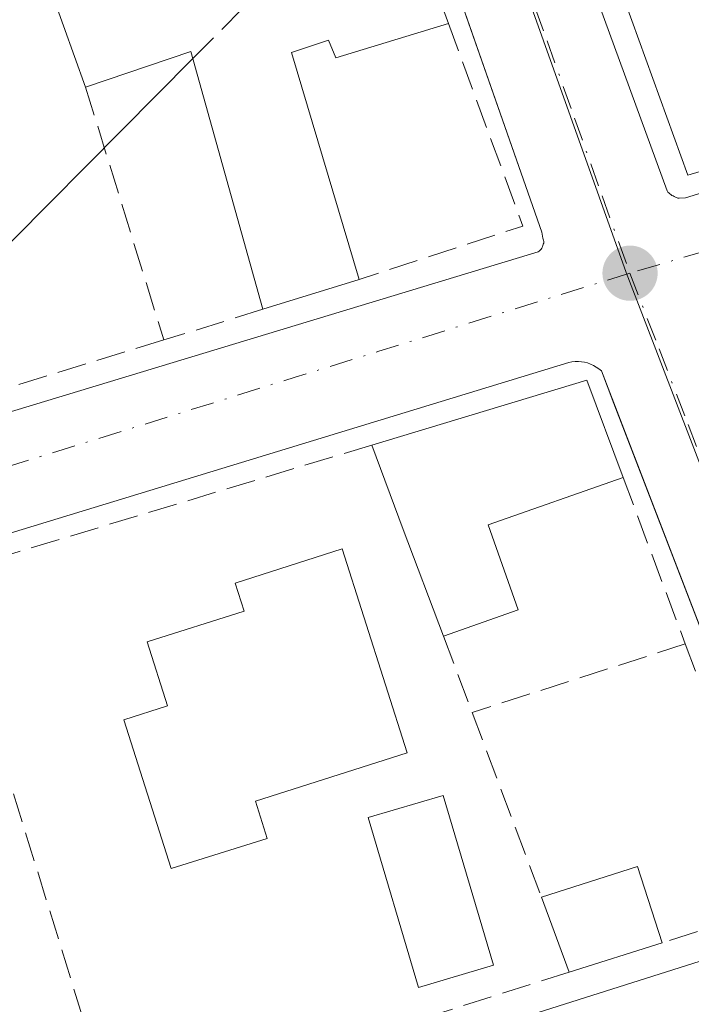
# Model space of a CAD drawing. Units: metres. Extents: x 618349 to 621820, y 4690108 to 4692480.
# Drawn here: x 619771 to 619809, y 4690553 to 4690608 of the extents above; entities that cross this region are included whole.
import ezdxf

# ---------------------------------------------------------------- set-up
doc = ezdxf.new("R2010")
doc.units = ezdxf.units.M
doc.header["$MEASUREMENT"] = 0
doc.linetypes.add('DGN Style 3', pattern=[2.307223458686699, 1.648016756204785, -0.6592067024819142])
doc.linetypes.add('DGN Style 4', pattern=[2.6384748266838614, 1.318413404963828, -0.6592067024819142, 0.001648016756204785, -0.6592067024819142])
for name, color, linetype, lineweight in [('Cultivos leñosos CxS', 92, 'Continuous', 0), ('Curva de nivel maestra', 30, 'Continuous', 30), ('Curva de nivel maestra oculto', 30, 'DGN Style 3', 30), ('Edificación Cxs', 1, 'Continuous', 13), ('Elemento construido', 1, 'Continuous', 0), ('Muro lineal', 1, 'DGN Style 3', 13), ('Núcleo urbano CxS', 7, 'Continuous', 0), ('Piscina CxS', 4, 'Continuous', 0), ('Punto de cota en terreno', 7, 'Continuous', 0), ('Vía urbana Cxs', 4, 'Continuous', 0), ('Vía urbana eje', 4, 'DGN Style 4', 0)]:
    doc.layers.add(name, color=color, linetype=linetype, lineweight=lineweight)

# ---------------------------------------------------------------- blocks, each defined once
blk = doc.blocks.new('5PATER')
at = {"layer": 'Cultivos leñosos CxS', "linetype": 'Continuous', "lineweight": 0}
h = blk.add_hatch(color=51, dxfattribs=at)
edge = h.paths.add_edge_path()
edge.add_ellipse((0, 0), major_axis=(-0.1095731443231308, -0.1110710700762829), ratio=0.9994222409660322, start_angle=0, end_angle=360)
blk = doc.blocks.new('*U26')
at = {"layer": 'Vía urbana Cxs', "color": 4, "linetype": 'Continuous', "lineweight": 0}
for points in [[(619776.3601000002, 4690684.800100001, 350.0008999999991), (619807.9600999998, 4690598.440099999, 351.0040000000009), (619808.0000999998, 4690598.380100001, 350.9904999999999), (619808.0601000005, 4690598.3301, 350.9860000000044), (619808.1101000002, 4690598.280099999, 350.9783000000025), (619808.1700999998, 4690598.2401, 350.9771000000038), (619808.2302000001, 4690598.190099999, 350.9712), (619808.2901, 4690598.1601, 350.9734999999928), (619808.3601000002, 4690598.120100001, 350.9734999999928), (619808.4200999998, 4690598.090100001, 350.975099999996), (619808.4901000002, 4690598.0701, 350.9833000000072), (619808.5601000005, 4690598.040100001, 350.9866999999941), (619808.6401000004, 4690598.030099999, 351.0014999999985), (619808.9901000002, 4690598.050100001, 351.0963000000047), (619839.0601000005, 4690607.2401, 352.4698000000063)], [(619668.2001, 4690554.8201, 350.8675999999978), (619739.2200999996, 4690576.4001, 352.039499999999), (619800.6700999998, 4690595.0001, 350.7255000000005), (619800.7301000003, 4690595.050100001, 350.7212), (619800.7901, 4690595.100099999, 350.7165999999997), (619800.8400999998, 4690595.1601, 350.715200000006), (619800.8801999995, 4690595.220100001, 350.7155999999959), (619800.9101, 4690595.290100001, 350.7194000000018), (619800.9401000004, 4690595.360099999, 350.7229999999981), (619800.9600999998, 4690595.4301, 350.7284999999974), (619800.9801000003, 4690595.5001, 350.7339999999967), (619800.9801000003, 4690595.5801, 350.7451000000001), (619800.9700999996, 4690595.6601, 350.7584999999963), (619800.9401000004, 4690595.780099999, 350.7820999999968), (619800.8701, 4690596.110099999, 350.8457000000053), (619792.9884000003, 4690618.653999999, 352.2375999999931), (619791.2801999999, 4690623.540100001, 350.7783999999957), (619791.1501000002, 4690623.9301, 350.7079999999987), (619713.9001000002, 4690599.9001, 351.9475999999996), (619660.0500999996, 4690583.050100001, 352.1445999999996)], [(619726.8400999998, 4690528.700099999, 350.507500000007), (619815.1700999998, 4690556.6601, 350.8588000000018)], [(619815.5100999996, 4690559.0601, 350.8712999999989), (619804.9528000001, 4690586.4417, 351.2492999999959), (619804.2401000002, 4690588.290100001, 351.0008999999991), (619804.1001000004, 4690588.4001, 351.0068000000028), (619803.9501, 4690588.5001, 351.0155999999988), (619803.8000999996, 4690588.590100001, 351.0255000000034), (619803.6300999997, 4690588.670100001, 351.0402999999933), (619803.4600999998, 4690588.7301, 351.0589000000036), (619803.2901, 4690588.770099999, 351.081600000005), (619803.1101000002, 4690588.800100001, 351.1080999999977), (619802.9402000001, 4690588.8101, 351.1376000000019), (619802.7600999996, 4690588.8101, 351.1714999999967), (619802.5800999999, 4690588.790100001, 351.2109999999957), (619802.4001000002, 4690588.7601, 351.2314999999944), (619669.8400999998, 4690548.3101, 350.3539000000019)]]:
    blk.add_polyline3d(points, dxfattribs=at)

msp = doc.modelspace()

# ---------------------------------------------------------------- linework, layer by layer
at = {"layer": 'Curva de nivel maestra', "color": 30, "linetype": 'Continuous', "lineweight": 30, "elevation": 350, "flags": 128}
msp.add_lwpolyline([(619766.9943000004, 4690591.650699999), (619781.1637000004, 4690605.9132)], dxfattribs=at)
at = {"layer": 'Curva de nivel maestra oculto', "color": 30, "linetype": 'DGN Style 3', "lineweight": 30, "elevation": 350, "flags": 128}
msp.add_lwpolyline([(619781.1637000004, 4690605.9132), (619791.9100000003, 4690616.7301), (619792.2966, 4690617.0516)], dxfattribs=at)
at = {"layer": 'Edificación Cxs', "color": 1, "linetype": 'Continuous', "lineweight": 13, "flags": 128}
for points, elevation in [([(619809.6401000004, 4690629.140100001), (619811.7301000003, 4690623.460100001), (619819.0500999996, 4690626.1601), (619820.3300999999, 4690622.6601), (619813.0500999996, 4690619.940099999), (619815.3701, 4690613.630100001), (619828.0500999996, 4690618.280099999), (619825.6901000004, 4690624.670100001), (619831.4700999996, 4690626.840100001), (619838.4600999998, 4690608.050100001), (619809.1201, 4690599.340100001), (619799.6300999997, 4690625.550100001)], 356.295499999993), ([(619799.5301000001, 4690574.800100001), (619795.3201000001, 4690573.300100001), (619793.0500999996, 4690579.3301), (619791.2801000001, 4690584.100099999), (619803.4200999998, 4690587.7601), (619805.4700999996, 4690582.2601), (619797.8400999998, 4690579.590100001)], 353.9876999999978), ([(619785.3501000004, 4690561.890100001), (619779.9401000004, 4690560.190099999), (619777.2600999996, 4690568.590100001), (619779.7301000003, 4690569.370100001), (619778.5701000001, 4690572.9801), (619784.0500999996, 4690574.720100001), (619783.5500999996, 4690576.300100001), (619789.6001000004, 4690578.2301), (619793.2600999996, 4690566.720100001), (619784.6901000004, 4690564.0001)], 355.6217000000034)]:
    msp.add_lwpolyline(points, close=True, dxfattribs=dict(at, elevation=elevation))
at = {"layer": 'Edificación Cxs', "color": 1, "linetype": 'Continuous', "lineweight": 13, "elevation": 355.2658999999985, "flags": 128}
msp.add_lwpolyline([(619793.7600999996, 4690612.9101), (619795.6001000004, 4690607.9001), (619789.2401000002, 4690605.960100001), (619788.8300999999, 4690606.950099999), (619786.7301000003, 4690606.2601), (619790.5500999996, 4690593.440099999), (619785.1201, 4690591.7601), (619781.0500999996, 4690606.3201), (619775.1001000004, 4690604.300100001), (619772.6001000004, 4690611.2401)], dxfattribs=at)
at = {"layer": 'Edificación Cxs', "color": 1, "linetype": 'Continuous', "lineweight": 13, "extrusion": (-0.3283155625103187, -0.2414895892405385, 0.9131766913921802), "elevation": -1335892.378608644, "flags": 128}
msp.add_lwpolyline([(-3411299.743958177, 2994029.122911806), (-3411313.884408934, 2994034.979907522), (-3411315.782677218, 2994028.420445269)], dxfattribs=at)
at = {"layer": 'Edificación Cxs', "color": 1, "linetype": 'Continuous', "lineweight": 13, "extrusion": (-0.04628344120186583, -0.01431973871514393, 0.9988257045919692), "elevation": -95501.85510416134, "flags": 128}
msp.add_lwpolyline([(-4297833.296970692, 1976187.141391456), (-4297833.296970692, 1976181.450757881)], dxfattribs=at)
at = {"layer": 'Edificación Cxs', "color": 1, "linetype": 'Continuous', "lineweight": 13, "extrusion": (-0.009401654446700106, 0.1160409032056356, 0.9931999384196947), "elevation": 538821.7760893666, "flags": 128}
msp.add_lwpolyline([(-996557.7448535624, -4593720.094805117), (-996570.140768895, -4593722.780743378), (-996571.7399178878, -4593717.094490966)], dxfattribs=at)
at = {"layer": 'Edificación Cxs', "color": 1, "linetype": 'Continuous', "lineweight": 13, "extrusion": (0.9354504465476209, 0.3531528826393774, 0.01468003873820009), "elevation": 2236282.487670432, "flags": 128}
msp.add_lwpolyline([(4169365.664934543, -32478.22562337846), (4169372.108052074, -32478.6370677147), (4169377.195779547, -32480.59857908241)], dxfattribs=at)
at = {"layer": 'Edificación Cxs', "color": 1, "linetype": 'Continuous', "lineweight": 13, "extrusion": (0.1741471791447489, -0.09476762711407222, 0.9801488952435212), "elevation": -336232.9989168287, "flags": 128}
msp.add_lwpolyline([(4416305.549551059, 1664005.272483677), (4416299.557252538, 1664010.808065371), (4416296.157685637, 1664006.957620665)], dxfattribs=at)
at = {"layer": 'Edificación Cxs', "color": 1, "linetype": 'Continuous', "lineweight": 13, "extrusion": (0.3330603318487271, 0.1186675766681926, 0.9354083715664055), "elevation": 763379.3247561995, "flags": 128}
msp.add_lwpolyline([(4210475.052409922, -2018612.240260117), (4210475.052409922, -2018607.462411805)], dxfattribs=at)
at = {"layer": 'Edificación Cxs', "color": 1, "linetype": 'Continuous', "lineweight": 13, "extrusion": (0.1014526738505481, 0.08713975458173738, 0.9910166588609945), "elevation": 471964.4345601411, "flags": 128}
msp.add_lwpolyline([(3154368.174857548, -3494667.925269792), (3154365.949202415, -3494673.219183583), (3154361.781585558, -3494671.456041108)], dxfattribs=at)
at = {"layer": 'Edificación Cxs', "color": 1, "linetype": 'Continuous', "lineweight": 13, "extrusion": (0.02158798937255192, -0.05802631541871094, 0.9980816126118038), "elevation": -258443.2243614188, "flags": 128}
msp.add_lwpolyline([(2216444.457771242, 4172054.211181054), (2216444.457771242, 4172058.722423509)], dxfattribs=at)
at = {"layer": 'Edificación Cxs', "color": 1, "linetype": 'Continuous', "lineweight": 13, "extrusion": (0.03341929727199877, 0.01050320771891331, 0.9993862282408434), "elevation": 70331.76197488395, "flags": 128}
msp.add_lwpolyline([(4288926.128245004, -1996407.616695696), (4288926.128245004, -1996402.110135026)], dxfattribs=at)
at = {"layer": 'Edificación Cxs', "color": 1, "linetype": 'Continuous', "lineweight": 13}
for points in [[(619831.4700999996, 4690626.840100001, 352.2084000000032), (619838.4600999998, 4690608.050100001, 352.9982000000018), (619809.1201, 4690599.340100001, 351.7857999999979), (619799.6300999997, 4690625.550100001, 352.1962000000058)], [(619711.0500999996, 4690598.0701, 352.1340999999957), (619738.5301000001, 4690606.890100001, 352.4796999999962), (619740.4801000003, 4690607.5101, 352.5742000000027), (619790.1700999998, 4690623.0701, 350.959600000002), (619793.7600999996, 4690612.9101, 352.521900000007), (619795.6001000004, 4690607.9001, 351.8690000000061)], [(619775.1001000004, 4690604.300100001, 352.1089999999967), (619772.6001000004, 4690611.2401, 355.0369999999967), (619761.9600999998, 4690608.0101, 355.2658999999985), (619768.5301000001, 4690586.6601, 352.956600000005)], [(619795.6001000004, 4690607.9001, 351.8690000000061), (619789.2401000002, 4690605.960100001, 354.1912000000011), (619788.8300999999, 4690606.950099999, 354.5265000000072), (619786.7301000003, 4690606.2601, 355.1429000000062), (619790.5500999996, 4690593.440099999, 352.6710000000021)], [(619785.3501000004, 4690561.890100001, 353.0800000000018), (619779.9401000004, 4690560.190099999, 352.0755999999965), (619777.2600999996, 4690568.590100001, 352.5838999999978), (619779.7301000003, 4690569.370100001, 354.5200999999943), (619778.5701000001, 4690572.9801, 353.1281000000017), (619784.0500999996, 4690574.720100001, 355.6217000000034), (619783.5500999996, 4690576.300100001, 354.0553000000073), (619789.6001000004, 4690578.2301, 354.1711000000068), (619793.2600999996, 4690566.720100001, 354.4296000000031), (619784.6901000004, 4690564.0001, 354.776199999993), (619785.3501000004, 4690561.890100001, 353.0800000000018)]]:
    msp.add_polyline3d(points, dxfattribs=at)
msp.add_3dface([(619807.6700999998, 4690556.0001, 353.0298000000039), (619802.4200999998, 4690554.350099999, 353.0298000000039), (619800.8501000004, 4690558.5701, 353.0298000000039), (619806.2801000001, 4690560.300100001, 353.0298000000039)], dxfattribs=at)
at = {"layer": 'Elemento construido', "color": 1, "linetype": 'Continuous', "lineweight": 0}
for points in [[(619776.3601000002, 4690684.800100001, 350.0008999999991), (619807.9600999998, 4690598.440099999, 351.0040000000009), (619808.0000999998, 4690598.380100001, 350.9904999999999), (619808.0601000005, 4690598.3301, 350.9860000000044), (619808.1101000002, 4690598.280099999, 350.9783000000025), (619808.1700999998, 4690598.2401, 350.9771000000038), (619808.2301000003, 4690598.190099999, 350.9712), (619808.2901, 4690598.1601, 350.9734999999928), (619808.3601000002, 4690598.120100001, 350.9734999999928), (619808.4200999998, 4690598.090100001, 350.975099999996), (619808.4901000002, 4690598.0701, 350.9833000000072), (619808.5601000005, 4690598.040100001, 350.9866999999941), (619808.6401000004, 4690598.030099999, 351.0014999999985)], [(619668.2001, 4690554.8201, 350.8675999999978), (619739.2200999996, 4690576.4001, 352.039499999999), (619800.6700999998, 4690595.0001, 350.7255000000005), (619800.7301000003, 4690595.050100001, 350.7212), (619800.7901, 4690595.100099999, 350.7165999999997), (619800.8400999998, 4690595.1601, 350.715200000006), (619800.8800999997, 4690595.220100001, 350.7157000000007), (619800.9101, 4690595.290100001, 350.7194000000018), (619800.9401000004, 4690595.360099999, 350.7229999999981), (619800.9600999998, 4690595.4301, 350.7284999999974), (619800.9801000003, 4690595.5001, 350.7339999999967), (619800.9801000003, 4690595.5801, 350.7451000000001), (619800.9700999996, 4690595.6601, 350.7584999999963), (619800.9401000004, 4690595.780099999, 350.7820999999968), (619800.8701, 4690596.110099999, 350.8457000000053), (619791.2801000001, 4690623.540100001, 350.7783999999957), (619791.1501000002, 4690623.9301, 350.7079999999987), (619713.9001000002, 4690599.9001, 351.9475999999996), (619660.0500999996, 4690583.050100001, 352.1445999999996)], [(619808.6401000004, 4690598.030099999, 351.0014999999985), (619808.9901000002, 4690598.050100001, 351.0963000000047), (619839.0601000005, 4690607.2401, 352.4698000000063), (619839.1201, 4690607.3201, 352.4713000000047), (619839.1700999998, 4690607.4001, 352.4771999999939), (619839.2200999996, 4690607.4801, 352.4821999999986), (619839.2600999996, 4690607.5701, 352.4771000000038), (619839.2901, 4690607.6601, 352.4720999999991), (619839.3101000005, 4690607.7501, 352.4725000000035), (619839.3300999999, 4690607.850099999, 352.4741999999969), (619839.3300999999, 4690607.940099999, 352.4858999999997), (619839.3300999999, 4690608.040100001, 352.498900000006), (619839.3201000001, 4690608.130100001, 352.516300000003)], [(619815.5100999996, 4690559.0601, 350.8712999999989), (619804.2401000002, 4690588.290100001, 351.0008999999991), (619804.1001000004, 4690588.4001, 351.0068000000028), (619803.9501, 4690588.5001, 351.0155999999988), (619803.8000999996, 4690588.590100001, 351.0255000000034), (619803.6300999997, 4690588.670100001, 351.0402999999933), (619803.4600999998, 4690588.7301, 351.0589000000036), (619803.2901, 4690588.770099999, 351.081600000005), (619803.1101000002, 4690588.800100001, 351.1080999999977), (619802.9401000004, 4690588.8101, 351.1376000000019), (619802.7600999996, 4690588.8101, 351.1714999999967), (619802.5800999999, 4690588.790100001, 351.2109999999957), (619802.4001000002, 4690588.7601, 351.2314999999944), (619669.8400999998, 4690548.3101, 350.3539000000019)], [(619726.8400999998, 4690528.700099999, 350.507500000007), (619815.1700999998, 4690556.6601, 350.8588000000018)]]:
    msp.add_polyline3d(points, dxfattribs=at)
at = {"layer": 'Muro lineal', "color": 1, "linetype": 'DGN Style 3', "lineweight": 13, "extrusion": (0.1601806043050294, -0.00119421002296623, 0.9870870011639788), "elevation": 94024.98811752498, "flags": 128}
msp.add_lwpolyline([(4695098.240573974, -577201.0006612383), (4695086.832203694, -577205.3418901758), (4695083.743327112, -577195.993951995)], dxfattribs=at)
at = {"layer": 'Muro lineal', "color": 1, "linetype": 'DGN Style 3', "lineweight": 13, "extrusion": (0.02261501075919488, -0.07301271574099136, 0.9970745732534185), "elevation": -328106.4589287168, "flags": 128}
msp.add_lwpolyline([(1979848.359260452, 4284674.62297247), (1979848.359260452, 4284659.640289697)], dxfattribs=at)
at = {"layer": 'Muro lineal', "color": 1, "linetype": 'DGN Style 3', "lineweight": 13, "extrusion": (-0.2266911177412776, -0.0700313631641295, 0.9714456985908085), "elevation": -468645.9837427288, "flags": 128}
msp.add_lwpolyline([(-4298670.28787606, 1920309.7347176), (-4298670.28787606, 1920303.701302958)], dxfattribs=at)
at = {"layer": 'Muro lineal', "color": 1, "linetype": 'DGN Style 3', "lineweight": 13, "extrusion": (0.1633078110828016, 0.05007709947360291, 0.9853034268425414), "elevation": 336451.7861435257, "flags": 128}
msp.add_lwpolyline([(4302788.848339985, -1938703.156593703), (4302788.848339985, -1938691.490049577)], dxfattribs=at)
at = {"layer": 'Muro lineal', "color": 1, "linetype": 'DGN Style 3', "lineweight": 13, "extrusion": (0.001890356600047858, 0.0005706587981358127, 0.9999980504483301), "elevation": 4199.963936615559, "flags": 128}
msp.add_lwpolyline([(619789.5080248276, 4690582.467101213), (619765.5579742359, 4690575.237100037)], dxfattribs=at)
at = {"layer": 'Muro lineal', "color": 1, "linetype": 'DGN Style 3', "lineweight": 13, "extrusion": (0.02668060658361492, -0.07137632356836948, 0.9970925562184255), "elevation": -317908.7902312561, "flags": 128}
msp.add_lwpolyline([(2222927.800013552, 4164522.407243136), (2222927.800013552, 4164512.353432456)], dxfattribs=at)
at = {"layer": 'Muro lineal', "color": 1, "linetype": 'DGN Style 3', "lineweight": 13, "extrusion": (0.06789532862244843, -0.1802159957370091, 0.9812810093096513), "elevation": -802887.7695105664, "flags": 128}
msp.add_lwpolyline([(2233679.537938514, 4092880.550309438), (2233679.537938514, 4092875.867613287)], dxfattribs=at)
at = {"layer": 'Muro lineal', "color": 1, "linetype": 'DGN Style 3', "lineweight": 13, "extrusion": (0.1405469859432297, 0.04517581691922987, 0.9890428152046573), "elevation": 299360.0952959693, "flags": 128}
msp.add_lwpolyline([(4275892.102995577, -2003189.307518238), (4275892.102995576, -2003176.520731648)], dxfattribs=at)
at = {"layer": 'Muro lineal', "color": 1, "linetype": 'DGN Style 3', "lineweight": 13, "extrusion": (0.1873367168890375, 0.06443661079604582, 0.9801800231051211), "elevation": 418701.8353311926, "flags": 128}
msp.add_lwpolyline([(4233925.285035118, -2069831.538725201), (4233909.576511244, -2069831.96021063), (4233909.758428284, -2069824.67684145)], dxfattribs=at)
at = {"layer": 'Muro lineal', "color": 1, "linetype": 'DGN Style 3', "lineweight": 13, "extrusion": (0.001767896464638941, -0.004715897730366857, 0.9999873173449186), "elevation": -20671.42546057058, "flags": 128}
msp.add_lwpolyline([(619795.3472768223, 4690523.673961099), (619799.2573698921, 4690513.243845117)], dxfattribs=at)
at = {"layer": 'Muro lineal', "color": 1, "linetype": 'DGN Style 3', "lineweight": 13, "extrusion": (0.009995166619382032, -0.03230707225022772, 0.9994280112778856), "elevation": -144991.6821386786, "flags": 128}
msp.add_lwpolyline([(1978418.613188433, 4295386.821020725), (1978418.613188433, 4295367.727581315)], dxfattribs=at)
at = {"layer": 'Muro lineal', "color": 1, "linetype": 'DGN Style 3', "lineweight": 13, "extrusion": (-0.04188639189047063, -0.01328977948524835, 0.9990339893795563), "elevation": -87945.31030010147, "flags": 128}
msp.add_lwpolyline([(-4283468.280198055, 2007391.439298793), (-4283468.280198056, 2007364.398155014)], dxfattribs=at)
at = {"layer": 'Núcleo urbano CxS', "color": 7, "linetype": 'Continuous', "lineweight": 0}
for points in [[(619866.3800999997, 4690430.660300001, 350.2783000000054), (619850.6886999998, 4690472.738500001, 350.5421999999962), (619835.5705000004, 4690513.280300001, 350.2835000000051), (619820.4647000004, 4690555.3871, 350.146900000007), (619805.6501000002, 4690593.831900001, 350.0329000000056), (619793.1530999999, 4690628.8277, 349.8494000000064), (619781.3324999996, 4690661.923699999, 349.6120999999985), (619771.4611000001, 4690689.563100001, 349.4318000000058), (619786.2845000001, 4690694.191299999, 349.3053999999975), (619809.0333000004, 4690701.5233, 349.1705999999977), (619826.6297000004, 4690707.1961, 349.2728999999963), (619830.0623000005, 4690708.302100001, 349.2927999999956), (619840.3346999995, 4690711.004899999, 348.8561000000045), (619840.7773000002, 4690711.119899999, 348.8509999999951), (619877.5471000001, 4690720.8027, 348.9949000000051)], [(619659.2681, 4690656.365700001, 349.6606000000029), (619713.3103, 4690672.130899999, 350.2277999999933), (619752.0374999996, 4690683.5011, 349.9465000000055), (619771.4611000001, 4690689.563100001, 349.4318000000058), (619781.3324999996, 4690661.923699999, 349.6120999999985), (619793.1530999999, 4690628.8277, 349.8494000000064), (619805.6501000002, 4690593.831900001, 350.0329000000056), (619820.4647000004, 4690555.3871, 350.146900000007), (619835.5705000004, 4690513.280300001, 350.2835000000051), (619850.6886999998, 4690472.738500001, 350.5421999999962), (619866.3800999997, 4690430.660300001, 350.2783000000054), (619709.8687000005, 4690391.081900001, 349.913400000005), (619708.3901000004, 4690390.708900001, 349.9110999999975), (619707.4972999999, 4690390.483899999, 349.9100000000035), (619691.2691000003, 4690454.8355, 349.8491999999969), (619689.4011000004, 4690462.355900001, 349.8062000000064), (619686.2147000004, 4690475.212900001, 349.7063000000053)], [(619771.4611000001, 4690689.563100001, 349.4318000000058), (619781.3324999996, 4690661.923699999, 349.6120999999985), (619793.1530999999, 4690628.8277, 349.8494000000064), (619805.6501000002, 4690593.831900001, 350.0329000000056), (619820.4647000004, 4690555.3871, 350.146900000007), (619835.5705000004, 4690513.280300001, 350.2835000000051), (619850.6886999998, 4690472.738500001, 350.5421999999962), (619866.3800999997, 4690430.660300001, 350.2783000000054)]]:
    msp.add_polyline3d(points, dxfattribs=at)
at = {"layer": 'Piscina CxS', "color": 4, "linetype": 'Continuous', "lineweight": 0}
msp.add_polyline3d([(619798.1443999996, 4690554.7303, 349.3242999999929), (619793.9029000001, 4690553.4757, 350.0314999999973), (619791.0667000003, 4690563.0646, 350.3617999999988), (619795.3081999999, 4690564.3192, 350.0825999999943), (619798.1443999996, 4690554.7303, 349.3242999999929)], dxfattribs=at)
msp.add_3dface([(619798.1443999996, 4690554.7303, 349.3242999999929), (619793.9029000001, 4690553.4757, 350.0314999999973), (619791.0667000003, 4690563.0646, 350.3617999999988), (619795.3081999999, 4690564.3192, 350.0825999999943)], dxfattribs=at)
at = {"layer": 'Vía urbana Cxs', "color": 4, "linetype": 'Continuous', "lineweight": 0}
for points in [[(619808.6401000004, 4690598.030099999, 351.0014999999985), (619808.9901000002, 4690598.050100001, 351.0963000000047), (619839.0601000005, 4690607.2401, 352.4698000000063), (619839.1201, 4690607.3201, 352.4713000000047), (619839.1700999998, 4690607.4001, 352.4771999999939), (619839.2200999996, 4690607.4801, 352.4821999999986), (619839.2600999996, 4690607.5701, 352.4771000000038), (619839.2901, 4690607.6601, 352.4720999999991), (619839.3101000005, 4690607.7501, 352.4725000000035), (619839.3300999999, 4690607.850099999, 352.4741999999969), (619839.3300999999, 4690607.940099999, 352.4858999999997), (619839.3300999999, 4690608.040100001, 352.498900000006), (619839.3201000001, 4690608.130100001, 352.516300000003), (619839.3101000005, 4690608.2301, 352.5350000000035), (619809.9924999997, 4690687.757900001, 351.8191999999981), (619807.3300999999, 4690694.9801, 350.241399999999), (619807.2100999998, 4690695.100099999, 350.1958000000013), (619807.0800999999, 4690695.220100001, 350.1502000000037), (619806.9401000004, 4690695.3101, 350.1141000000061), (619806.7901, 4690695.390100001, 350.0810999999958), (619806.6300999997, 4690695.450099999, 350.0543000000035), (619806.4600999998, 4690695.4901, 350.0334000000003)], [(619776.3601000002, 4690684.800100001, 350.0008999999991), (619807.9600999998, 4690598.440099999, 351.0040000000009), (619808.0000999998, 4690598.380100001, 350.9904999999999), (619808.0601000005, 4690598.3301, 350.9860000000044), (619808.1101000002, 4690598.280099999, 350.9783000000025), (619808.1700999998, 4690598.2401, 350.9771000000038), (619808.2302000001, 4690598.190099999, 350.9712), (619808.2901, 4690598.1601, 350.9734999999928), (619808.3601000002, 4690598.120100001, 350.9734999999928), (619808.4200999998, 4690598.090100001, 350.975099999996), (619808.4901000002, 4690598.0701, 350.9833000000072), (619808.5601000005, 4690598.040100001, 350.9866999999941), (619808.6401000004, 4690598.030099999, 351.0014999999985)], [(619667.8400999998, 4690554.780099999, 350.7740999999951), (619668.0201000003, 4690554.790100001, 350.8159000000014), (619668.2001, 4690554.8201, 350.8675999999978), (619739.2200999996, 4690576.4001, 352.039499999999), (619800.6700999998, 4690595.0001, 350.7255000000005), (619800.7301000003, 4690595.050100001, 350.7212), (619800.7901, 4690595.100099999, 350.7165999999997), (619800.8400999998, 4690595.1601, 350.715200000006), (619800.8801999995, 4690595.220100001, 350.7155999999959), (619800.9101, 4690595.290100001, 350.7194000000018), (619800.9401000004, 4690595.360099999, 350.7229999999981), (619800.9600999998, 4690595.4301, 350.7284999999974), (619800.9801000003, 4690595.5001, 350.7339999999967), (619800.9801000003, 4690595.5801, 350.7451000000001), (619800.9700999996, 4690595.6601, 350.7584999999963), (619800.9401000004, 4690595.780099999, 350.7820999999968), (619800.8701, 4690596.110099999, 350.8457000000053), (619792.9884000003, 4690618.653999999, 352.2375999999931), (619791.2801999999, 4690623.540100001, 350.7783999999957), (619791.1501000002, 4690623.9301, 350.7079999999987), (619713.9001000002, 4690599.9001, 351.9475999999996)], [(619803.1101000002, 4690588.800100001, 351.1080999999977), (619802.9402000001, 4690588.8101, 351.1376000000019), (619802.7600999996, 4690588.8101, 351.1714999999967), (619802.5800999999, 4690588.790100001, 351.2109999999957), (619802.4001000002, 4690588.7601, 351.2314999999944), (619669.8400999998, 4690548.3101, 350.3539000000019), (619669.6601, 4690548.2401, 350.3007999999973), (619669.5000999998, 4690548.1501, 350.2548999999999), (619669.3502000002, 4690548.040100001, 350.2125999999989), (619669.2100999998, 4690547.9101, 350.1732000000048), (619669.0900999998, 4690547.7601, 350.1402999999991), (619669.0000999998, 4690547.600099999, 350.1171999999933), (619668.9201999997, 4690547.420100001, 350.0988999999972), (619668.8701, 4690547.2401, 350.0929000000033), (619668.8501000004, 4690547.050100001, 350.0993000000017), (619668.8501000004, 4690546.870100001, 350.1132000000071), (619668.8800999997, 4690546.6801, 350.1410999999935), (619671.4600999998, 4690537.1801, 352.8205000000016)], [(619679.6601, 4690514.640100001, 351.0592999999935), (619726.8400999998, 4690528.700099999, 350.507500000007), (619815.1700999998, 4690556.6601, 350.8588000000018), (619815.2401000002, 4690556.870100001, 350.8709999999992), (619815.3000999996, 4690557.0801, 350.8839000000008), (619815.3601000002, 4690557.300100001, 350.8965999999928), (619815.4101, 4690557.520099999, 350.9079999999958), (619815.4501, 4690557.7301, 350.897100000002), (619815.4801000003, 4690557.950099999, 350.8883999999962), (619815.5000999998, 4690558.1801, 350.8816999999981), (619815.5201000003, 4690558.4001, 350.8751000000047), (619815.5201000003, 4690558.620100001, 350.8730000000069), (619815.5201000003, 4690558.840100001, 350.8709999999992), (619815.5100999996, 4690559.0601, 350.8712999999989), (619804.9528000001, 4690586.4417, 351.2492999999959), (619804.2401000002, 4690588.290100001, 351.0008999999991), (619804.1001000004, 4690588.4001, 351.0068000000028), (619803.9501, 4690588.5001, 351.0155999999988), (619803.8000999996, 4690588.590100001, 351.0255000000034), (619803.6300999997, 4690588.670100001, 351.0402999999933), (619803.4600999998, 4690588.7301, 351.0589000000036), (619803.2901, 4690588.770099999, 351.081600000005), (619803.1101000002, 4690588.800100001, 351.1080999999977)]]:
    msp.add_polyline3d(points, dxfattribs=at)
at = {"layer": 'Vía urbana eje', "color": 4, "linetype": 'DGN Style 4', "lineweight": 0, "extrusion": (-0.296901216602021, 0.9549066703355944, 0.001708370225794907), "elevation": 4295058.797820522, "flags": 128}
msp.add_lwpolyline([(-1984502.6423253, -6987.367359598812), (-1984497.689164733, -6987.216260895491), (-1984492.733035149, -6986.638146501915), (-1984487.792392679, -6986.552358944497), (-1984482.839232112, -6986.983059392189), (-1984477.883102528, -6986.917944250001), (-1984472.932910978, -6987.04706145117), (-1984467.989299491, -6987.248757160834), (-1984463.033169908, -6986.913842412363), (-1984458.082978357, -6986.487960423431), (-1984453.12981779, -6986.800961042862), (-1984448.183237288, -6987.312039987681), (-1984443.233045737, -6986.829658081174), (-1984438.27988517, -6986.770559243605), (-1984433.323755586, -6987.117943499481), (-1984428.364014955, -6986.827666384843), (-1984423.429952549, -6986.315558063954), (-1984418.479760999, -6986.748674821509), (-1984413.526600431, -6987.546974732759), (-1984408.560921767, -6986.919065484044), (-1984403.610730217, -6986.582883364195), (-1984398.657569649, -6987.155483604807), (-1984393.710989147, -6986.888263685366), (-1984388.760797597, -6986.826781164666), (-1984383.807637029, -6987.186281716239), (-1984378.851507446, -6987.447666097614), (-1984373.910864975, -6986.719779477189), (-1984368.957704409, -6986.799180437514), (-1984364.001574825, -6987.51896414995), (-1984359.051383274, -6987.726281237004), (-1984354.107771788, -6988.230876504669), (-1984349.151642204, -6988.370861063194)], dxfattribs=at)
at = {"layer": 'Vía urbana eje', "color": 4, "linetype": 'DGN Style 4', "lineweight": 0}
for points in [[(619793.3501000004, 4690628.780099999, 350.043399999995), (619794.9200999998, 4690624.420100001, 350.5417000000016), (619798.0301000001, 4690615.670100001, 350.5356000000029), (619799.6001000004, 4690611.300100001, 350.9324999999953), (619801.1700999998, 4690606.920100001, 350.5252999999939), (619802.7301000003, 4690602.550100001, 350.2546000000002), (619804.2801000001, 4690598.170100001, 350.5960999999952), (619805.8501000004, 4690593.800100001, 350.1934000000037)], [(619844.8201000001, 4690605.2301, 350.6836999999941), (619840.4801000003, 4690603.960100001, 350.8601999999955), (619836.1601, 4690602.690099999, 350.6999999999971), (619831.8201000001, 4690601.4301, 351.1328000000067), (619827.5000999998, 4690600.1601, 351.5331000000006), (619823.1700999998, 4690598.870100001, 351.2627000000066), (619818.8300999999, 4690597.600099999, 350.7220999999991), (619814.5100999996, 4690596.340100001, 351.1441999999952), (619810.1700999998, 4690595.0701, 350.6628000000055), (619805.8501000004, 4690593.800100001, 350.1934000000037)], [(619805.8501000004, 4690593.800100001, 350.1934000000037), (619807.5000999998, 4690589.530099999, 350.227899999998), (619809.1401000004, 4690585.2501, 350.7948000000033), (619810.7801000001, 4690580.9801, 350.6753999999929), (619812.4401000004, 4690576.710100001, 350.2612999999984), (619814.0701000001, 4690572.440099999, 350.6540999999997), (619815.7301000003, 4690568.170100001, 350.704700000002), (619817.3701, 4690563.890100001, 350.3871000000072), (619819.0100999996, 4690559.620100001, 350.5875999999989), (619820.6700999998, 4690555.350099999, 350.5473000000056)]]:
    msp.add_polyline3d(points, dxfattribs=at)

# ---------------------------------------------------------------- block references
at = {"layer": 'Punto de cota en terreno', "color": 7, "linetype": 'Continuous', "lineweight": 0, "xscale": 10, "yscale": 10, "zscale": 10}
msp.add_blockref('5PATER', (619805.8600000005, 4690593.800000001, 350.0599999999977), dxfattribs=at)
at = {"layer": 'Vía urbana Cxs', "color": 4, "linetype": 'Continuous', "lineweight": 0}
msp.add_blockref('*U26', (0, 0), dxfattribs=at)

doc.saveas('drawing.dxf')
